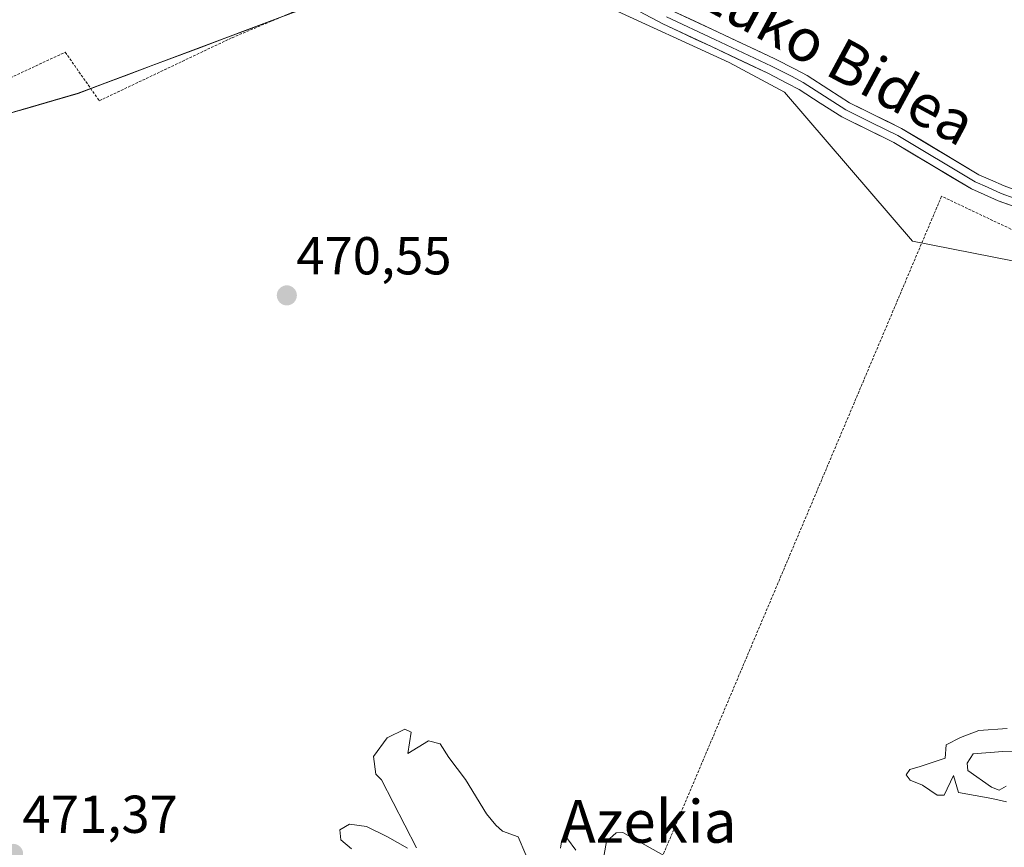
# Model space of a CAD drawing. Units: metres. Extents: x 579890 to 583320, y 4752031 to 4754384.
# Drawn here: x 580922 to 581107, y 4752919 to 4753075 of the extents above; entities that cross this region are included whole.
import ezdxf
from ezdxf.enums import TextEntityAlignment as Align

# ---------------------------------------------------------------- set-up
doc = ezdxf.new("R2010")
doc.units = ezdxf.units.M
doc.header["$MEASUREMENT"] = 0
doc.linetypes.add('TRAZOS', pattern=[0.75, 0.5, -0.25])
for name, color, linetype, lineweight in [('Alambrada', 19, 'TRAZOS', 0), ('Arbolado forestal CxS', 92, 'Continuous', 0), ('Carátula', 7, 'Continuous', 5), ('Cultivos leñosos CxS', 92, 'Continuous', 0), ('Curva de nivel normal', 36, 'Continuous', 0), ('Layer 0', 7, 'Continuous', 0), ('Municipio', 9, 'Continuous', 13), ('Municipio CxS', 142, 'Continuous', 0), ('Prado CxS', 92, 'Continuous', 0), ('Punto de cota en terreno', 7, 'Continuous', 0), ('Rótulo de punto de cota en terreno', 19, 'Continuous', 0), ('Texto cartográfico', 19, 'Continuous', 0)]:
    doc.layers.add(name, color=color, linetype=linetype, lineweight=lineweight)
doc.styles.add('Arial', font='txt', dxfattribs={"height": 0.2})

# ---------------------------------------------------------------- blocks, each defined once
blk = doc.blocks.new('5PATER')
at = {"layer": 'Carátula', "linetype": 'Continuous', "lineweight": 5}
h = blk.add_hatch(color=250, dxfattribs=at)
edge = h.paths.add_edge_path()
edge.add_ellipse((0, 0.01), major_axis=(-1.33, -1.34), ratio=0.999422, start_angle=0, end_angle=360)

msp = doc.modelspace()

# ---------------------------------------------------------------- linework, layer by layer
at = {"layer": 'Alambrada', "color": 19, "linetype": 'TRAZOS', "lineweight": 0}
for points in [[(580955.57, 4753160.68, 472.06), (580932.08, 4753147.07, 471.71), (580893.17, 4753131.16, 471.79), (580894.57, 4753117.73, 471.1), (580877.6, 4753112.36, 470.55), (580838.48, 4753099.25, 470.84), (580827.93, 4753076.21, 468.96), (580832.8, 4753071.65, 469.99), (580837.17, 4753068.44, 470.8), (580842.32, 4753065.24, 470.2), (580864.55, 4753045.49, 470.62), (580877.52, 4753035, 470.8), (580889.31, 4753046.76, 471.01), (580893.55, 4753050.76, 470.82), (580899.03, 4753055.32, 470.73), (580905.16, 4753057.89, 470.68), (580911.95, 4753060.05, 470.64), (580930.41, 4753068.68, 470.54), (580936.8, 4753059.56, 470.68), (580961.71, 4753071.4, 470.87), (580992.89, 4753084.51, 471.32), (580987.09, 4753104.04, 471.48), (580984.12, 4753118.19, 471.77)], [(581236.32, 4753002.84, 470.4), (581200.35, 4753013.88, 471.23), (581156.44, 4753022.28, 470.81), (581114.6, 4753032.27, 471.22), (581094.84, 4753041.64, 471.3), (581039.8, 4752911.41, 469.83), (581105.8, 4752825.01, 469.5), (581182.48, 4752835.4, 469.77)]]:
    msp.add_polyline3d(points, dxfattribs=at)
at = {"layer": 'Arbolado forestal CxS', "color": 92, "linetype": 'Continuous', "lineweight": 0}
for points in [[(580981.36, 4753118.6, 471.79), (581012.42, 4753092.12, 471.68), (581031.79, 4753077.39, 471.32), (581054.96, 4753066.76, 471.35), (581065.37, 4753061.2, 471.38), (581089.37, 4753033.22, 471.22), (581142.15, 4753022.83, 470.88), (581169.35, 4753033.22, 471.15), (581173.91, 4753068.05, 471.59), (581160.55, 4753077.99, 471.98), (581114.14, 4753079.3, 471.5), (581097.37, 4753094.78, 472.12), (581087.77, 4753153.14, 472.99), (581090.39, 4753159.28, 472.97)], [(581142.15, 4753022.83, 470.88), (581089.37, 4753033.22, 471.22), (581065.37, 4753061.2, 471.38), (581054.96, 4753066.76, 471.35), (581031.79, 4753077.39, 471.32)]]:
    msp.add_polyline3d(points, dxfattribs=at)
at = {"layer": 'Cultivos leñosos CxS', "color": 92, "linetype": 'Continuous', "lineweight": 0}
for points in [[(580909.42, 4753143.85, 471.68), (580928.25, 4753152.17, 471.76), (580957.29, 4753158.12, 472.08), (580957.3, 4753158.1, 472.08), (580962.32, 4753143.52, 471.96), (580972.81, 4753129.48, 471.81), (580981.36, 4753118.6, 471.79), (580992.2, 4753083.31, 471.1), (580932.81, 4753060.97, 470.66), (580895.23, 4753050.01, 470.7)], [(580981.36, 4753118.6, 471.79), (580992.2, 4753083.31, 471.1), (580932.81, 4753060.97, 470.66), (580895.23, 4753050.01, 470.7), (580882.69, 4753041.01, 471.05), (580881.31, 4753039.13, 470.88), (580873.12, 4753029.97, 467.95)]]:
    msp.add_polyline3d(points, dxfattribs=at)
at = {"layer": 'Curva de nivel normal', "color": 36, "linetype": 'Continuous', "lineweight": 0}
for points in [[(580996.35, 4752919.32, 470), (580989.74, 4752932.09, 470), (580988.69, 4752933.16, 470), (580988.26, 4752936.48, 470), (580990.81, 4752939.98, 470), (580994.11, 4752941.63, 470), (580995.35, 4752941.06, 470), (580994.67, 4752937.02, 470), (580998.55, 4752939.4, 470), (581000.75, 4752938.86, 470), (581002.37, 4752936.3, 470), (581005.49, 4752932.14, 470), (581009.44, 4752925.7, 470), (581011.2, 4752923.56, 470), (581012.46, 4752922.48, 470), (581015.37, 4752921.39, 470), (581016.86, 4752918.01, 470)], [(581107.02, 4752927.98, 470), (581104.25, 4752928.58, 470), (581098, 4752929.69, 470), (581097.05, 4752932.88, 470), (581095.3, 4752929.19, 470), (581094.02, 4752929.18, 470), (581091.24, 4752931.07, 470), (581088.96, 4752932.01, 470), (581088.19, 4752933.04, 470), (581088.88, 4752934.06, 470), (581090.84, 4752934.58, 470), (581095.49, 4752936.17, 470), (581095.68, 4752938.66, 470), (581098.41, 4752940.02, 470), (581101.81, 4752941.35, 470), (581107.16, 4752941.7, 470)], [(581110.78, 4752937.56, 470), (581106.34, 4752937.41, 470), (581100.79, 4752936.99, 470), (581099.62, 4752935.23, 470), (581099.76, 4752933.82, 470), (581104.23, 4752930.74, 470), (581105.64, 4752930.14, 470), (581106.98, 4752930.87, 470)], [(580984.13, 4752919.12, 470), (580982.13, 4752920.85, 470), (580981.94, 4752922.71, 470), (580983.72, 4752923.79, 470), (580986.96, 4752923.31, 470), (580990.9, 4752921.42, 470), (580994.63, 4752919.29, 470)], [(581031.23, 4752916.34, 470), (581031.99, 4752920.49, 470), (581033.78, 4752922.16, 470), (581035.01, 4752922.23, 470), (581043.3, 4752917.59, 470)], [(581023.36, 4752919.25, 470), (581023.61, 4752920.84, 470), (581024.66, 4752921.02, 470), (581026.19, 4752918.88, 470)]]:
    msp.add_polyline3d(points, dxfattribs=at)
at = {"layer": 'Layer 0', "linetype": 'Continuous', "lineweight": 0}
for points in [[(581110.42, 4753039), (581105.49, 4753040.79), (581102.82, 4753041.95), (581100.45, 4753043), (581085.91, 4753051.74), (581081.09, 4753054.1), (581076.11, 4753056.54), (581072.09, 4753059.13), (581068.11, 4753061.69), (581065.96, 4753062.83), (581062.24, 4753064.73), (581051.66, 4753069.72), (581042.57, 4753073.98), (581033.77, 4753078.72)], [(581043.92, 4753076.66), (581052.94, 4753072.43), (581063.56, 4753067.43), (581067.35, 4753065.49), (581069.62, 4753064.29), (581073.71, 4753061.66), (581077.59, 4753059.15), (581082.41, 4753056.79), (581087.34, 4753054.38), (581101.83, 4753045.66), (581104.03, 4753044.7), (581106.61, 4753043.57), (581111.38, 4753041.85)], [(581043.25, 4753075.32), (581052.3, 4753071.08), (581062.9, 4753066.08), (581066.66, 4753064.16), (581068.87, 4753062.99), (581072.9, 4753060.4), (581076.85, 4753057.85), (581081.75, 4753055.45), (581086.63, 4753053.06), (581101.14, 4753044.33), (581103.43, 4753043.33), (581106.05, 4753042.18), (581110.9, 4753040.43)]]:
    msp.add_lwpolyline(points, dxfattribs=at)
for points in [[(581107.96, 4753039.89, 471.35), (581105.49, 4753040.79, 471.34), (581102.82, 4753041.95, 471.32), (581100.45, 4753043, 471.34), (581096.81, 4753045.18, 471.37), (581093.18, 4753047.37, 471.39), (581089.54, 4753049.55, 471.39), (581085.91, 4753051.74, 471.46), (581083.5, 4753052.92, 471.51), (581081.09, 4753054.1, 471.55), (581078.6, 4753055.32, 471.56), (581076.11, 4753056.54, 471.54), (581072.09, 4753059.13, 471.51), (581068.11, 4753061.69, 471.48), (581065.96, 4753062.83, 471.49), (581062.24, 4753064.73, 471.52), (581058.71, 4753066.39, 471.47), (581055.19, 4753068.06, 471.46), (581051.66, 4753069.72, 471.45), (581048.63, 4753071.14, 471.38), (581045.6, 4753072.56, 471.42), (581042.57, 4753073.98, 471.46), (581038.17, 4753076.35, 471.43)], [(581043.92, 4753076.66, 471.4), (581048.43, 4753074.55, 471.39), (581052.94, 4753072.43, 471.36), (581056.48, 4753070.76, 471.42), (581060.02, 4753069.1, 471.54), (581063.56, 4753067.43, 471.54), (581067.35, 4753065.49, 471.49), (581069.62, 4753064.29, 471.49), (581073.71, 4753061.66, 471.45), (581077.59, 4753059.15, 471.49), (581080, 4753057.97, 471.52), (581082.41, 4753056.79, 471.5), (581084.88, 4753055.59, 471.47), (581087.34, 4753054.38, 471.46), (581090.96, 4753052.2, 471.36), (581094.59, 4753050.02, 471.37), (581098.21, 4753047.84, 471.4), (581101.83, 4753045.66, 471.38), (581104.03, 4753044.7, 471.34), (581106.61, 4753043.57, 471.35), (581108.99, 4753042.71, 471.33)]]:
    msp.add_polyline3d(points, dxfattribs=at)
at = {"layer": 'Municipio', "color": 9, "linetype": 'Continuous', "lineweight": 13}
msp.add_polyline3d([(580973.93, 4753076.41, 471.11), (580969.36, 4753074.69, 471.04), (580964.79, 4753072.97, 470.92), (580960.22, 4753071.25, 470.84), (580955.65, 4753069.53, 470.72), (580951.08, 4753067.81, 470.55), (580946.52, 4753066.1, 470.68), (580941.95, 4753064.38, 470.51), (580937.38, 4753062.66, 470.56), (580932.81, 4753060.94, 470.63), (580928.11, 4753059.57, 470.76), (580923.42, 4753058.2, 470.81), (580918.72, 4753056.83, 470.75)], dxfattribs=at)
msp.add_polyline3d([(580973.93, 4753076.41, 471.11), (580969.36, 4753074.69, 471.04), (580964.79, 4753072.97, 470.92), (580960.22, 4753071.25, 470.84), (580955.65, 4753069.53, 470.72), (580951.08, 4753067.81, 470.55), (580946.52, 4753066.1, 470.68), (580941.95, 4753064.38, 470.51), (580937.38, 4753062.66, 470.56), (580932.81, 4753060.94, 470.63), (580928.11, 4753059.57, 470.76), (580923.42, 4753058.2, 470.81), (580918.72, 4753056.83, 470.75)], dxfattribs=at)
at = {"layer": 'Municipio CxS', "color": 142, "linetype": 'Continuous', "lineweight": 0}
for points in [[(580973.93, 4753076.41, 471.11), (580969.36, 4753074.69, 471.04), (580964.79, 4753072.97, 470.92), (580960.22, 4753071.25, 470.84), (580955.65, 4753069.53, 470.72), (580951.08, 4753067.81, 470.55), (580946.52, 4753066.1, 470.68), (580941.95, 4753064.38, 470.51), (580937.38, 4753062.66, 470.56), (580932.81, 4753060.94, 470.63), (580928.11, 4753059.57, 470.76), (580923.42, 4753058.2, 470.81), (580918.72, 4753056.83, 470.75)], [(580918.72, 4753056.83, 470.75), (580923.42, 4753058.2, 470.81), (580928.11, 4753059.57, 470.76), (580932.81, 4753060.94, 470.63), (580937.38, 4753062.66, 470.56), (580941.95, 4753064.38, 470.51), (580946.52, 4753066.1, 470.68), (580951.08, 4753067.81, 470.55), (580955.65, 4753069.53, 470.72), (580960.22, 4753071.25, 470.84), (580964.79, 4753072.97, 470.92), (580969.36, 4753074.69, 471.04), (580973.93, 4753076.41, 471.11)]]:
    msp.add_polyline3d(points, dxfattribs=at)
at = {"layer": 'Prado CxS', "color": 92, "linetype": 'Continuous', "lineweight": 0}
for points in [[(580981.36, 4753118.6, 471.79), (581012.42, 4753092.12, 471.68), (581031.79, 4753077.39, 471.32), (581054.96, 4753066.76, 471.35), (581065.37, 4753061.2, 471.38), (581089.37, 4753033.22, 471.22), (581142.15, 4753022.83, 470.88), (581169.35, 4753033.22, 471.15), (581173.91, 4753068.05, 471.59), (581160.55, 4753077.99, 471.98), (581114.14, 4753079.3, 471.5), (581097.37, 4753094.78, 472.12), (581087.77, 4753153.14, 472.99), (581090.39, 4753159.28, 472.97)], [(580916.16, 4752916.45, 471.12), (580916.84, 4752924.21, 470.82), (580916.92, 4752939.49, 470.13), (580915.88, 4752947.17, 469.75), (580915.04, 4752959.49, 469.41), (580910.92, 4752972.21, 468.2), (580905.4, 4752984.69, 468.13), (580896.6, 4752999.49, 467.56), (580884.28, 4753017.01, 467.77), (580873.12, 4753029.97, 467.95), (580881.31, 4753039.13, 470.88), (580882.69, 4753041.01, 471.05), (580895.23, 4753050.01, 470.7), (580932.81, 4753060.97, 470.66), (580992.2, 4753083.31, 471.1), (580981.36, 4753118.6, 471.79), (581012.42, 4753092.12, 471.68), (581031.79, 4753077.39, 471.32), (581054.96, 4753066.76, 471.35), (581065.37, 4753061.2, 471.38), (581089.37, 4753033.22, 471.22), (581142.15, 4753022.83, 470.88)], [(580981.36, 4753118.6, 471.79), (580992.2, 4753083.31, 471.1), (580932.81, 4753060.97, 470.66), (580895.23, 4753050.01, 470.7), (580882.69, 4753041.01, 471.05), (580881.31, 4753039.13, 470.88), (580873.12, 4753029.97, 467.95)]]:
    msp.add_polyline3d(points, dxfattribs=at)

# ---------------------------------------------------------------- block references
at = {"layer": 'Punto de cota en terreno', "linetype": 'Continuous', "lineweight": 0}
for p in [(580971.99, 4753023.02, 470.55), (580920.63, 4752918.18, 471.37)]:
    msp.add_blockref('5PATER', p, dxfattribs=at)

# ---------------------------------------------------------------- texts
at = {"layer": 'Rótulo de punto de cota en terreno', "color": 19, "linetype": 'Continuous', "lineweight": 0, "style": 'Arial'}
for s, p in [('470,55', (580973.75, 4753024.78)), ('471,37', (580922.39, 4752919.94))]:
    msp.add_text(s, height=7, dxfattribs=at).set_placement(p, align=Align.BOTTOM_LEFT)
at = {"layer": 'Texto cartográfico', "color": 19, "linetype": 'Continuous', "lineweight": 0, "style": 'Arial'}
msp.add_text('Arruazuko Bidea', height=8, rotation=-28.3718, dxfattribs=at).set_placement((581063.26, 4753074.29), align=Align.MIDDLE_CENTER)
msp.add_text('Azekia', height=8, dxfattribs=at).set_placement((581039.85, 4752924.28), align=Align.MIDDLE_CENTER)

doc.saveas('drawing.dxf')
